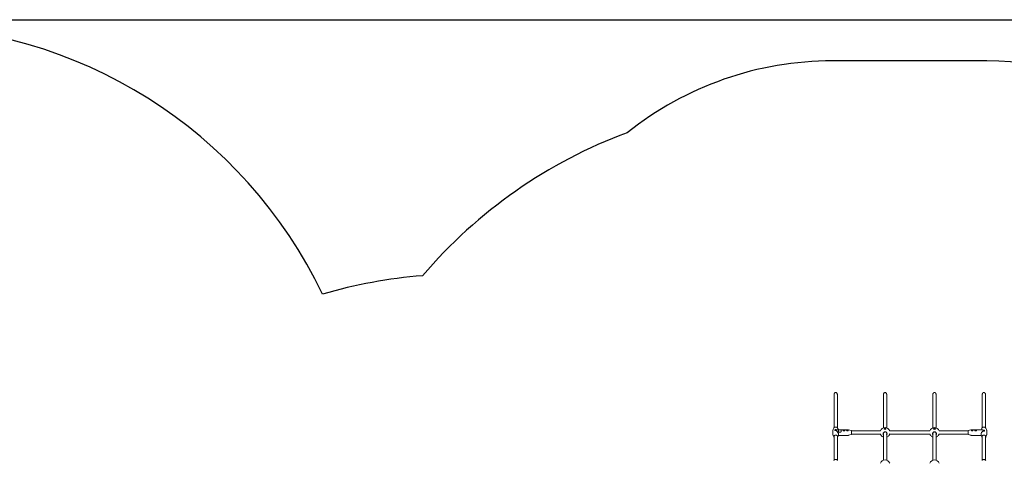
# Model space of a CAD drawing. Units: millimetres. Extents: x -9385 to 8567, y -4252 to 6270.
# Drawn here: x -2705 to 2079, y 2530 to 4671 of the extents above; entities that cross this region are included whole.
import ezdxf

# ---------------------------------------------------------------- set-up
doc = ezdxf.new("R2010")
doc.units = ezdxf.units.MM
doc.header["$MEASUREMENT"] = 0
for name, color, linetype in [('Activity Tower 106', 7, 'Continuous'), ('Minimum Fallzone', 2, 'Continuous'), ('Recommended Fallzone', 3, 'Continuous')]:
    doc.layers.add(name, color=color, linetype=linetype)

msp = doc.modelspace()

# ---------------------------------------------------------------- linework, layer by layer
at = {"layer": 'Activity Tower 106', "linetype": 'Continuous', "lineweight": 0}
for p, q in [((1252, 2848), (1252, 2688.1)), ((1268, 2688.1), (1268, 2848)), ((1492, 2848), (1492, 2686.9)), ((1508, 2686.9), (1508, 2848)), ((1732, 2848), (1732, 2686.9)), ((1748, 2686.9), (1748, 2848)), ((1972, 2848), (1972, 2688.1)), ((1988, 2688.1), (1988, 2848)), ((1250.7, 2686.3), (1247.2, 2678.8)), ((1269.3, 2686.3), (1272.8, 2678.8)), ((1970.7, 2686.3), (1967.2, 2678.8)), ((1989.3, 2686.3), (1992.8, 2678.8)), ((1246.2, 2654.7), (1246.2, 2674.5)), ((1250.7, 2642.9), (1247.2, 2650.3)), ((1252, 2648), (1252, 2530.3)), ((1268, 2530.3), (1268, 2648)), ((1321.3, 2678.3), (1268.9, 2678.3)), ((1269.3, 2642.9), (1272.8, 2650.3)), ((1321.3, 2650.8), (1273, 2650.8)), ((1273.2, 2678.1), (1273.2, 2668.9)), ((1273.7, 2654.7), (1273.7, 2655.7)), ((1275.2, 2678.3), (1284.8, 2678.3)), ((1275.2, 2678), (1284.8, 2678)), ((1284.8, 2667), (1275.2, 2667)), ((1286.8, 2668.9), (1286.8, 2678.1)), ((1335.6, 2674.4), (1322.7, 2678.1)), ((1335.6, 2654.7), (1322.7, 2651)), ((1336, 2673.9), (1336, 2655.2)), ((1336, 2672.6), (1477.6, 2672.6)), ((1336, 2656.6), (1478, 2656.6)), ((1492, 2650.1), (1492, 2530.1)), ((1508, 2530.1), (1508, 2650.1)), ((1522, 2656.6), (1718, 2656.6)), ((1522.4, 2672.6), (1717.6, 2672.6)), ((1732, 2650.1), (1732, 2530.1)), ((1748, 2530.1), (1748, 2650.1)), ((1762, 2656.6), (1904, 2656.6)), ((1762.4, 2672.6), (1904, 2672.6)), ((1904, 2655.2), (1904, 2673.9)), ((1904.4, 2674.4), (1917.3, 2678.1)), ((1904.4, 2654.7), (1917.3, 2651)), ((1918.7, 2678.3), (1971.1, 2678.3)), ((1918.7, 2650.8), (1967, 2650.8)), ((1966.2, 2654.7), (1966.2, 2655.7)), ((1970.7, 2642.9), (1967.2, 2650.3)), ((1972, 2648), (1972, 2530.3)), ((1988, 2530.3), (1988, 2648)), ((1989.3, 2642.9), (1992.8, 2650.3)), ((1993.7, 2654.7), (1993.7, 2674.5))]:
    msp.add_line(p, q, dxfattribs=at)
for centre, radius, start, end in [((1500, 2664.6), 23.7, 19.6846, 160.3154), ((1740, 2664.6), 23.7, 19.6846, 160.3154), ((1321.3, 2673.3), 5, 74.0546, 90), ((1321.3, 2655.8), 5, 270, 285.9454), ((1335.5, 2673.9), 0.5, 0, 74.0546), ((1335.5, 2655.2), 0.5, 285.9454, 0), ((1500, 2664.6), 23.7, 216.035, 250.3154), ((1500, 2664.6), 23.8, 289.6846, 323.965), ((1740, 2664.6), 23.7, 216.035, 250.3154), ((1740, 2664.6), 23.8, 289.6846, 323.965), ((1904.5, 2673.9), 0.5, 105.9454, 180), ((1904.5, 2655.2), 0.5, 180, 254.0546), ((1918.7, 2673.3), 5, 90, 105.9454), ((1918.7, 2655.8), 5, 254.0546, 270), ((1500, 2507.7), 23.7, 19.6846, 160.3154), ((1740, 2507.7), 23.7, 19.6846, 160.3154)]:
    msp.add_arc(centre, radius, start, end, dxfattribs=at)
at = {"layer": 'Activity Tower 106', "linetype": 'Continuous', "lineweight": 0, "extrusion": (0, 0, -1)}
for centre, major_axis, ratio, start_param, end_param in [((1500, 2682.4), (4.4, 0), 0.646623, -3.141592653589805, 3.141592653589782), ((1500, 2681.2), (-4.4, 0), 0.646623, 0.214639, 2.926953), ((1740, 2682.4), (4.4, 0), 0.646623, -3.141592653589805, 3.141592653589782), ((1740, 2681.2), (-4.4, 0), 0.646623, 0.214639, 2.926953), ((1260, 2675.7), (-3.9, 0), 0.646623, 0.035708, 3.034203), ((1260, 2674.2), (-1.5, 0), 0.646623, -0.276641, 3.418233), ((1260, 2664.6), (12.5, 12.5), 0.463257, -0.874325, -0.433824), ((1300, 2674.4), (-3.9, 0), 0.646623, 0.120081, 3.021512), ((1300, 2672.9), (-1.5, 0), 0.646623, -0.676865, 3.818457), ((1317, 2674.4), (-3.9, 0), 0.646623, 0.120081, 3.021512), ((1317, 2672.9), (-1.5, 0), 0.646623, -0.676865, 3.818457), ((1923, 2672.9), (-1.5, 0), 0.646623, -0.676865, 3.818457), ((1940, 2672.9), (-1.5, 0), 0.646623, -0.676865, 3.818457), ((1980, 2664.6), (12.5, -12.5), 0.463257, 3.575417, 4.172485), ((1980, 2673.1), (-3.75, 0), 0.646623, 0.094088, 3.097571), ((1980, 2671.6), (-1.5, 0), 0.646623, -0.158213, 3.299806)]:
    msp.add_ellipse(centre, major_axis=major_axis, ratio=ratio, start_param=start_param, end_param=end_param, dxfattribs=at)
at = {"layer": 'Activity Tower 106', "linetype": 'Continuous', "lineweight": 0}
for centre, major_axis, ratio, start_param, end_param in [((1260, 2675.7), (3.5, 0), 0.646623, -0.318649, 3.794635), ((1260, 2664.6), (-12.5, 12.5), 0.463257, -2.707769, -1.251405), ((1300, 2674.4), (3.5, 0), 0.646623, -0.588681, 3.730274), ((1300, 2674.4), (3.5, 0), 0.646623, -2.281426, -1.570796), ((1300, 2674.4), (3.5, 0), 0.646623, -1.570796, -0.860167), ((1317, 2674.4), (3.5, 0), 0.646623, -0.588681, 3.730274), ((1317, 2674.4), (3.5, 0), 0.646623, -2.281426, -1.570796), ((1317, 2674.4), (3.5, 0), 0.646623, -1.570796, -0.860167), ((1923, 2674.4), (3.9, 0), 0.646623, 0.120081, 3.021512), ((1923, 2674.4), (3.5, 0), 0.646623, -0.588681, 3.730274), ((1923, 2674.4), (3.5, 0), 0.646623, -2.281426, -1.570796), ((1923, 2674.4), (3.5, 0), 0.646623, -1.570796, -0.860167), ((1940, 2674.4), (3.9, 0), 0.646623, 0.120081, 3.021512), ((1940, 2674.4), (3.5, 0), 0.646623, -0.588681, 3.730274), ((1940, 2674.4), (3.5, 0), 0.646623, -2.281426, -1.570796), ((1940, 2674.4), (3.5, 0), 0.646623, -1.570796, -0.860167), ((1980, 2664.6), (-12.5, -12.5), 0.463257, -1.750561, -0.433824), ((1980, 2673.1), (3.5, 0), 0.646623, -0.44833, 3.589922)]:
    msp.add_ellipse(centre, major_axis=major_axis, ratio=ratio, start_param=start_param, end_param=end_param, dxfattribs=at)
for points, knots in [([(1268, 2848), (1268, 2848.8), (1267.9, 2849.6), (1267.7, 2851.2), (1267.5, 2852), (1267, 2853.3), (1266.8, 2854), (1266.1, 2855.2), (1265.7, 2855.8), (1265, 2856.7), (1264.6, 2857.1), (1263.7, 2857.8), (1263.2, 2858.2), (1262.3, 2858.6), (1261.9, 2858.8), (1260.9, 2859), (1260.4, 2859.1), (1259.6, 2859.1), (1259.1, 2859), (1258.1, 2858.8), (1257.7, 2858.6), (1256.8, 2858.2), (1256.3, 2857.8), (1255.4, 2857.1), (1255, 2856.7), (1254.3, 2855.8), (1253.9, 2855.2), (1253.2, 2854), (1253, 2853.3), (1252.5, 2852), (1252.3, 2851.2), (1252.1, 2849.6), (1252, 2848.8), (1252, 2848)], [1.416591, 1.416591, 1.416591, 1.416591, 1.641523, 1.641523, 1.866455, 1.866455, 2.058941, 2.058941, 2.251427, 2.251427, 2.409538, 2.409538, 2.567648, 2.567648, 2.700858, 2.700858, 2.834069, 2.834069, 2.967279, 2.967279, 3.100489, 3.100489, 3.2586, 3.2586, 3.41671, 3.41671, 3.609196, 3.609196, 3.801682, 3.801682, 4.026614, 4.026614, 4.251546, 4.251546, 4.251546, 4.251546]), ([(1508, 2848), (1508, 2848.8), (1507.9, 2849.6), (1507.7, 2851.2), (1507.5, 2852), (1507, 2853.3), (1506.8, 2854), (1506.1, 2855.2), (1505.7, 2855.8), (1505, 2856.7), (1504.6, 2857.1), (1503.7, 2857.8), (1503.2, 2858.2), (1502.3, 2858.6), (1501.9, 2858.8), (1500.9, 2859), (1500.4, 2859.1), (1499.6, 2859.1), (1499.1, 2859), (1498.1, 2858.8), (1497.7, 2858.6), (1496.8, 2858.2), (1496.3, 2857.8), (1495.4, 2857.1), (1495, 2856.7), (1494.3, 2855.8), (1493.9, 2855.2), (1493.2, 2854), (1493, 2853.3), (1492.5, 2852), (1492.3, 2851.2), (1492.1, 2849.6), (1492, 2848.8), (1492, 2848)], [1.416591, 1.416591, 1.416591, 1.416591, 1.641523, 1.641523, 1.866455, 1.866455, 2.058941, 2.058941, 2.251427, 2.251427, 2.409538, 2.409538, 2.567648, 2.567648, 2.700858, 2.700858, 2.834069, 2.834069, 2.967279, 2.967279, 3.100489, 3.100489, 3.2586, 3.2586, 3.41671, 3.41671, 3.609196, 3.609196, 3.801682, 3.801682, 4.026614, 4.026614, 4.251546, 4.251546, 4.251546, 4.251546]), ([(1748, 2848), (1748, 2848.8), (1747.9, 2849.6), (1747.7, 2851.2), (1747.5, 2852), (1747, 2853.3), (1746.8, 2854), (1746.1, 2855.2), (1745.7, 2855.8), (1745, 2856.7), (1744.6, 2857.1), (1743.7, 2857.8), (1743.2, 2858.2), (1742.3, 2858.6), (1741.9, 2858.8), (1740.9, 2859), (1740.4, 2859.1), (1739.6, 2859.1), (1739.1, 2859), (1738.1, 2858.8), (1737.7, 2858.6), (1736.8, 2858.2), (1736.3, 2857.8), (1735.4, 2857.1), (1735, 2856.7), (1734.3, 2855.8), (1733.9, 2855.2), (1733.2, 2854), (1733, 2853.3), (1732.5, 2852), (1732.3, 2851.2), (1732.1, 2849.6), (1732, 2848.8), (1732, 2848)], [1.416591, 1.416591, 1.416591, 1.416591, 1.641523, 1.641523, 1.866455, 1.866455, 2.058941, 2.058941, 2.251427, 2.251427, 2.409538, 2.409538, 2.567648, 2.567648, 2.700858, 2.700858, 2.834069, 2.834069, 2.967279, 2.967279, 3.100489, 3.100489, 3.2586, 3.2586, 3.41671, 3.41671, 3.609196, 3.609196, 3.801682, 3.801682, 4.026614, 4.026614, 4.251546, 4.251546, 4.251546, 4.251546]), ([(1988, 2848), (1988, 2848.8), (1987.9, 2849.6), (1987.7, 2851.2), (1987.5, 2852), (1987, 2853.3), (1986.8, 2854), (1986.1, 2855.2), (1985.7, 2855.8), (1985, 2856.7), (1984.6, 2857.1), (1983.7, 2857.8), (1983.2, 2858.2), (1982.3, 2858.6), (1981.9, 2858.8), (1980.9, 2859), (1980.4, 2859.1), (1979.6, 2859.1), (1979.1, 2859), (1978.1, 2858.8), (1977.7, 2858.6), (1976.8, 2858.2), (1976.3, 2857.8), (1975.4, 2857.1), (1975, 2856.7), (1974.3, 2855.8), (1973.9, 2855.2), (1973.2, 2854), (1973, 2853.3), (1972.5, 2852), (1972.3, 2851.2), (1972.1, 2849.6), (1972, 2848.8), (1972, 2848)], [1.416591, 1.416591, 1.416591, 1.416591, 1.641523, 1.641523, 1.866455, 1.866455, 2.058941, 2.058941, 2.251427, 2.251427, 2.409538, 2.409538, 2.567648, 2.567648, 2.700858, 2.700858, 2.834069, 2.834069, 2.967279, 2.967279, 3.100489, 3.100489, 3.2586, 3.2586, 3.41671, 3.41671, 3.609196, 3.609196, 3.801682, 3.801682, 4.026614, 4.026614, 4.251546, 4.251546, 4.251546, 4.251546]), ([(1269.3, 2686.3), (1268.9, 2687), (1268.4, 2687.7), (1267.1, 2689), (1266.3, 2689.6), (1264.6, 2690.5), (1263.6, 2690.8), (1261.6, 2691.2), (1260.5, 2691.3), (1258.4, 2691.2), (1257.3, 2691.1), (1255.4, 2690.4), (1254.4, 2690), (1252.8, 2689), (1252.1, 2688.3), (1251.2, 2687.2), (1250.9, 2686.7), (1250.7, 2686.3)], [0.343784, 0.343784, 0.343784, 0.343784, 0.657942, 0.657942, 0.978951, 0.978951, 1.303293, 1.303293, 1.628462, 1.628462, 1.953716, 1.953716, 2.278741, 2.278741, 2.602292, 2.602292, 2.797808, 2.797808, 2.797808, 2.797808]), ([(1989.3, 2686.3), (1988.9, 2687), (1988.4, 2687.7), (1987.1, 2689), (1986.3, 2689.6), (1984.6, 2690.5), (1983.6, 2690.8), (1981.6, 2691.2), (1980.5, 2691.3), (1978.4, 2691.2), (1977.3, 2691.1), (1975.4, 2690.4), (1974.4, 2690), (1972.8, 2689), (1972.1, 2688.3), (1971.2, 2687.2), (1970.9, 2686.7), (1970.7, 2686.3)], [0.343784, 0.343784, 0.343784, 0.343784, 0.657942, 0.657942, 0.978951, 0.978951, 1.303293, 1.303293, 1.628462, 1.628462, 1.953716, 1.953716, 2.278741, 2.278741, 2.602292, 2.602292, 2.797808, 2.797808, 2.797808, 2.797808]), ([(1246.2, 2674.5), (1246.2, 2674.8), (1246.3, 2675.1), (1246.3, 2675.7), (1246.4, 2676), (1246.5, 2676.6), (1246.5, 2676.9), (1246.7, 2677.4), (1246.8, 2677.7), (1247, 2678.3), (1247.1, 2678.6), (1247.2, 2678.8)], [3.1415927, 3.1415927, 3.1415927, 3.1415927, 3.2103496, 3.2103496, 3.2791064, 3.2791064, 3.3478633, 3.3478633, 3.4166202, 3.4166202, 3.4853771, 3.4853771, 3.4853771, 3.4853771]), ([(1246.2, 2654.7), (1246.2, 2654.4), (1246.3, 2654.1), (1246.3, 2653.5), (1246.4, 2653.2), (1246.5, 2652.6), (1246.5, 2652.3), (1246.7, 2651.7), (1246.8, 2651.4), (1247, 2650.8), (1247.1, 2650.6), (1247.2, 2650.3)], [3.1415927, 3.1415927, 3.1415927, 3.1415927, 3.2103496, 3.2103496, 3.2791064, 3.2791064, 3.3478633, 3.3478633, 3.4166202, 3.4166202, 3.4853771, 3.4853771, 3.4853771, 3.4853771]), ([(1252, 2641), (1251.8, 2641.2), (1251.7, 2641.3), (1251.2, 2641.9), (1250.9, 2642.4), (1250.7, 2642.9)], [2.5227265, 2.5227265, 2.5227265, 2.5227265, 2.6022922, 2.6022922, 2.7978082, 2.7978082, 2.7978082, 2.7978082]), ([(1251.2, 2645.3), (1251.2, 2646), (1251.4, 2646.8), (1252, 2648.1), (1252.4, 2648.7), (1253.6, 2649.9), (1254.3, 2650.4), (1255.8, 2651.2), (1256.6, 2651.5), (1258.4, 2651.9), (1259.4, 2652), (1261.2, 2651.9), (1262.2, 2651.8), (1263.9, 2651.3), (1264.7, 2650.9), (1266.2, 2650.1), (1266.8, 2649.5), (1267.8, 2648.4), (1268.2, 2647.7), (1268.6, 2646.5), (1268.7, 2645.9), (1268.7, 2645.3)], [3.141593, 3.141593, 3.141593, 3.141593, 3.468396, 3.468396, 3.792018, 3.792018, 4.111362, 4.111362, 4.42891, 4.42891, 4.746059, 4.746059, 5.063171, 5.063171, 5.380353, 5.380353, 5.698112, 5.698112, 6.018128, 6.018128, 6.283185, 6.283185, 6.283185, 6.283185]), ([(1260, 2673.8), (1259.5, 2673.8), (1259, 2673.9), (1258, 2674), (1257.6, 2674.2), (1256.9, 2674.5), (1256.6, 2674.7), (1256.2, 2675.3), (1256.1, 2675.6), (1256.1, 2675.9), (1256.1, 2676.2), (1256.2, 2676.6), (1256.6, 2677.3), (1256.9, 2677.6), (1257.6, 2678.2), (1258, 2678.4), (1259, 2678.8), (1259.5, 2678.9), (1260, 2678.9)], [1.773442, 1.773442, 1.773442, 1.773442, 1.921212, 1.921212, 2.068981, 2.068981, 2.216786, 2.216786, 2.36459, 2.36459, 2.36459, 2.512394, 2.512394, 2.660198, 2.660198, 2.807968, 2.807968, 2.955737, 2.955737, 2.955737, 2.955737]), ([(1260, 2678.9), (1260.5, 2678.9), (1261, 2678.8), (1262, 2678.4), (1262.4, 2678.2), (1263.1, 2677.7), (1263.4, 2677.3), (1263.6, 2677)], [0.5911475, 0.5911475, 0.5911475, 0.5911475, 0.7389169, 0.7389169, 0.8866863, 0.8866863, 1.0268812, 1.0268812, 1.0268812, 1.0268812]), ([(1261.6, 2674), (1261.5, 2674), (1261.5, 2674), (1261, 2673.9), (1260.5, 2673.8), (1260, 2673.8)], [1.618065, 1.618065, 1.618065, 1.618065, 1.6256729, 1.6256729, 1.7734424, 1.7734424, 1.7734424, 1.7734424]), ([(1263.3, 2675.1), (1263.2, 2674.9), (1263, 2674.7), (1262.4, 2674.3), (1262, 2674.1), (1261.6, 2674)], [-0.3874826, -0.3874826, -0.3874826, -0.3874826, -0.2948833, -0.2948833, -0.1549929, -0.1549929, -0.1549929, -0.1549929]), ([(1263.6, 2677), (1263.6, 2677), (1263.6, 2677), (1263.8, 2676.8), (1263.9, 2676.5), (1263.9, 2676), (1263.8, 2675.7), (1263.5, 2675.3), (1263.4, 2675.2), (1263.3, 2675.1)], [-0.7471538, -0.7471538, -0.7471538, -0.7471538, -0.7410395, -0.7410395, -0.588957, -0.588957, -0.4419202, -0.4419202, -0.3874826, -0.3874826, -0.3874826, -0.3874826]), ([(1272.8, 2650.3), (1272.9, 2650.6), (1273, 2650.8), (1273.2, 2651.4), (1273.3, 2651.7), (1273.5, 2652.3), (1273.5, 2652.6), (1273.6, 2653.2), (1273.7, 2653.5), (1273.7, 2654.1), (1273.7, 2654.4), (1273.7, 2654.7)], [5.9394008, 5.9394008, 5.9394008, 5.9394008, 6.0081577, 6.0081577, 6.0769146, 6.0769146, 6.1456715, 6.1456715, 6.2144284, 6.2144284, 6.2831853, 6.2831853, 6.2831853, 6.2831853]), ([(1273.2, 2678.1), (1273.2, 2678.3), (1273.7, 2678.3), (1274.4, 2678.3), (1274.6, 2678.3), (1274.9, 2678.3), (1275.2, 2678.3)], [0, 0, 0, 0, 1.133544, 1.133544, 1.133544, 1.570796, 1.570796, 1.570796, 1.570796]), ([(1273.2, 2677.8), (1273.2, 2678), (1273.7, 2678), (1274.4, 2678), (1274.6, 2678), (1274.9, 2678), (1275.2, 2678)], [0, 0, 0, 0, 1.133544, 1.133544, 1.133544, 1.570796, 1.570796, 1.570796, 1.570796]), ([(1275.2, 2667), (1274.4, 2667), (1273.7, 2667.4), (1273.4, 2668.1), (1273.3, 2668.4), (1273.2, 2668.6), (1273.2, 2668.9)], [0, 0, 0, 0, 1.133544, 1.133544, 1.133544, 1.570796, 1.570796, 1.570796, 1.570796]), ([(1284.8, 2678.3), (1285.6, 2678.3), (1286.3, 2678.3), (1286.6, 2678.2), (1286.7, 2678.2), (1286.8, 2678.2), (1286.8, 2678.1)], [0, 0, 0, 0, 1.133544, 1.133544, 1.133544, 1.570796, 1.570796, 1.570796, 1.570796]), ([(1284.8, 2678), (1285.6, 2678), (1286.3, 2678), (1286.6, 2678), (1286.7, 2677.9), (1286.8, 2677.9), (1286.8, 2677.8)], [0, 0, 0, 0, 1.133544, 1.133544, 1.133544, 1.570796, 1.570796, 1.570796, 1.570796]), ([(1286.8, 2668.9), (1286.8, 2668.2), (1286.3, 2667.5), (1285.6, 2667.2), (1285.4, 2667), (1285.1, 2667), (1284.8, 2667)], [0, 0, 0, 0, 1.133544, 1.133544, 1.133544, 1.570796, 1.570796, 1.570796, 1.570796]), ([(1296.1, 2675.1), (1296.1, 2675.4), (1296.2, 2675.7), (1296.6, 2676.2), (1296.9, 2676.5), (1297.6, 2676.8), (1298, 2676.9), (1299, 2677.1), (1299.5, 2677.1), (1300.5, 2677.1), (1301, 2677.1), (1302, 2676.9), (1302.4, 2676.8), (1303.1, 2676.5), (1303.4, 2676.2), (1303.8, 2675.7), (1303.9, 2675.4), (1303.9, 2675.1)], [0.591147, 0.591147, 0.591147, 0.591147, 0.738917, 0.738917, 0.886686, 0.886686, 1.034491, 1.034491, 1.182295, 1.182295, 1.330099, 1.330099, 1.477903, 1.477903, 1.625673, 1.625673, 1.773442, 1.773442, 1.773442, 1.773442]), ([(1303.9, 2675.1), (1303.9, 2674.7), (1303.8, 2674.4), (1303.4, 2673.7), (1303.1, 2673.3), (1302.4, 2672.8), (1302, 2672.5), (1301, 2672.2), (1300.5, 2672.1), (1300, 2672.1), (1299.5, 2672.1), (1299, 2672.2), (1298, 2672.5), (1297.6, 2672.8), (1296.9, 2673.3), (1296.6, 2673.7), (1296.2, 2674.4), (1296.1, 2674.7), (1296.1, 2675.1)], [1.773442, 1.773442, 1.773442, 1.773442, 1.921212, 1.921212, 2.068981, 2.068981, 2.216786, 2.216786, 2.36459, 2.36459, 2.36459, 2.512394, 2.512394, 2.660198, 2.660198, 2.807968, 2.807968, 2.955737, 2.955737, 2.955737, 2.955737]), ([(1313.1, 2675.1), (1313.1, 2675.4), (1313.2, 2675.7), (1313.6, 2676.2), (1313.9, 2676.5), (1314.6, 2676.8), (1315, 2676.9), (1316, 2677.1), (1316.5, 2677.1), (1317.5, 2677.1), (1318, 2677.1), (1319, 2676.9), (1319.4, 2676.8), (1320.1, 2676.5), (1320.4, 2676.2), (1320.8, 2675.7), (1320.9, 2675.4), (1320.9, 2675.1)], [0.591147, 0.591147, 0.591147, 0.591147, 0.738917, 0.738917, 0.886686, 0.886686, 1.034491, 1.034491, 1.182295, 1.182295, 1.330099, 1.330099, 1.477903, 1.477903, 1.625673, 1.625673, 1.773442, 1.773442, 1.773442, 1.773442]), ([(1320.9, 2675.1), (1320.9, 2674.7), (1320.8, 2674.4), (1320.4, 2673.7), (1320.1, 2673.3), (1319.4, 2672.8), (1319, 2672.5), (1318, 2672.2), (1317.5, 2672.1), (1317, 2672.1), (1316.5, 2672.1), (1316, 2672.2), (1315, 2672.5), (1314.6, 2672.8), (1313.9, 2673.3), (1313.6, 2673.7), (1313.2, 2674.4), (1313.1, 2674.7), (1313.1, 2675.1)], [1.773442, 1.773442, 1.773442, 1.773442, 1.921212, 1.921212, 2.068981, 2.068981, 2.216786, 2.216786, 2.36459, 2.36459, 2.36459, 2.512394, 2.512394, 2.660198, 2.660198, 2.807968, 2.807968, 2.955737, 2.955737, 2.955737, 2.955737]), ([(1479.8, 2652.2), (1479.5, 2652.7), (1479.2, 2653.3), (1478.5, 2654.9), (1478.2, 2655.9), (1477.8, 2657.2), (1477.7, 2657.4), (1477.6, 2657.6)], [-5.2798354, -5.2798354, -5.2798354, -5.2798354, -5.074549, -5.074549, -4.783861, -4.783861, -4.7303858, -4.7303858, -4.7303858, -4.7303858]), ([(1507.5, 2652.3), (1507.8, 2652.7), (1508.1, 2653.2), (1508.8, 2654.6), (1509.1, 2655.5), (1509.3, 2656.9), (1509.3, 2657.4), (1509.3, 2658.5), (1509.3, 2659.1), (1509, 2660.4), (1508.8, 2661), (1508.2, 2662.6), (1507.7, 2663.5), (1506.9, 2664.4), (1506.7, 2664.6), (1506, 2665.3), (1505.4, 2665.8), (1503.7, 2666.9), (1502.5, 2667.4), (1500.8, 2667.6), (1500.4, 2667.7), (1499.1, 2667.7), (1498.3, 2667.5), (1495.9, 2666.8), (1494.5, 2665.9), (1492.6, 2663.9), (1491.9, 2662.8), (1490.9, 2660.4), (1490.7, 2659.1), (1490.7, 2657.9)], [-3.203192, -3.203192, -3.203192, -3.203192, -3.048345, -3.048345, -2.792037, -2.792037, -2.655643, -2.655643, -2.481653, -2.481653, -2.307658, -2.307658, -2.031476, -2.031476, -1.959674, -1.959674, -1.761948, -1.761948, -1.434781, -1.434781, -1.327822, -1.327822, -1.099663, -1.099663, -0.695969, -0.695969, -0.347985, -0.347985, 0, 0, 0, 0]), ([(1490.7, 2657.9), (1490.7, 2656.7), (1490.9, 2655.4), (1491.7, 2653.6), (1492.1, 2652.9), (1492.5, 2652.3)], [-5.2798354, -5.2798354, -5.2798354, -5.2798354, -4.9387521, -4.9387521, -4.7322868, -4.7322868, -4.7322868, -4.7322868]), ([(1491.6, 2658.1), (1491.6, 2659.2), (1491.7, 2660.4), (1492.5, 2662.6), (1493.2, 2663.7), (1494.9, 2665.6), (1496.1, 2666.5), (1498.4, 2667.2), (1499.2, 2667.3), (1500.4, 2667.3), (1500.8, 2667.3), (1502.3, 2667.1), (1503.5, 2666.6), (1505.1, 2665.5), (1505.6, 2665.1), (1506.2, 2664.4), (1506.4, 2664.2), (1507.1, 2663.3), (1507.6, 2662.4), (1508.1, 2660.9), (1508.2, 2660.4), (1508.4, 2659.2), (1508.4, 2658.6), (1508.4, 2657.7), (1508.3, 2657.2), (1508.1, 2655.9), (1507.8, 2655.1), (1507.3, 2654.2), (1507.2, 2654), (1507, 2653.8)], [0, 0, 0, 0, 0.347985, 0.347985, 0.695969, 0.695969, 1.099663, 1.099663, 1.327822, 1.327822, 1.434781, 1.434781, 1.761948, 1.761948, 1.959674, 1.959674, 2.031476, 2.031476, 2.307658, 2.307658, 2.481653, 2.481653, 2.655643, 2.655643, 2.792037, 2.792037, 3.048345, 3.048345, 3.122132, 3.122132, 3.122132, 3.122132]), ([(1493, 2653.8), (1492.8, 2654.1), (1492.6, 2654.5), (1491.9, 2655.9), (1491.7, 2657), (1491.6, 2658.1)], [4.813347, 4.813347, 4.813347, 4.813347, 4.9387521, 4.9387521, 5.2798354, 5.2798354, 5.2798354, 5.2798354]), ([(1522.4, 2657.6), (1522.1, 2656.8), (1521.9, 2656), (1521.2, 2654.1), (1520.7, 2653), (1520.2, 2652.2)], [-0.5494496, -0.5494496, -0.5494496, -0.5494496, -0.3410833, -0.3410833, 0, 0, 0, 0]), ([(1719.8, 2652.2), (1719.5, 2652.7), (1719.2, 2653.3), (1718.5, 2654.9), (1718.2, 2655.9), (1717.8, 2657.2), (1717.7, 2657.4), (1717.6, 2657.6)], [-5.2798354, -5.2798354, -5.2798354, -5.2798354, -5.074549, -5.074549, -4.783861, -4.783861, -4.7303858, -4.7303858, -4.7303858, -4.7303858]), ([(1747.5, 2652.3), (1747.8, 2652.7), (1748.1, 2653.2), (1748.8, 2654.6), (1749.1, 2655.5), (1749.3, 2656.9), (1749.3, 2657.4), (1749.3, 2658.5), (1749.3, 2659.1), (1749, 2660.4), (1748.8, 2661), (1748.2, 2662.6), (1747.7, 2663.5), (1746.9, 2664.4), (1746.7, 2664.6), (1746, 2665.3), (1745.4, 2665.8), (1743.7, 2666.9), (1742.5, 2667.4), (1740.8, 2667.6), (1740.4, 2667.7), (1739.1, 2667.7), (1738.3, 2667.5), (1735.9, 2666.8), (1734.5, 2665.9), (1732.6, 2663.9), (1731.9, 2662.8), (1730.9, 2660.4), (1730.7, 2659.1), (1730.7, 2657.9)], [-3.203192, -3.203192, -3.203192, -3.203192, -3.048345, -3.048345, -2.792037, -2.792037, -2.655643, -2.655643, -2.481653, -2.481653, -2.307658, -2.307658, -2.031476, -2.031476, -1.959674, -1.959674, -1.761948, -1.761948, -1.434781, -1.434781, -1.327822, -1.327822, -1.099663, -1.099663, -0.695969, -0.695969, -0.347985, -0.347985, 0, 0, 0, 0]), ([(1730.7, 2657.9), (1730.7, 2656.7), (1730.9, 2655.4), (1731.7, 2653.6), (1732.1, 2652.9), (1732.5, 2652.3)], [-5.2798354, -5.2798354, -5.2798354, -5.2798354, -4.9387521, -4.9387521, -4.7322868, -4.7322868, -4.7322868, -4.7322868]), ([(1731.6, 2658.1), (1731.6, 2659.2), (1731.7, 2660.4), (1732.5, 2662.6), (1733.2, 2663.7), (1734.9, 2665.6), (1736.1, 2666.5), (1738.4, 2667.2), (1739.2, 2667.3), (1740.4, 2667.3), (1740.8, 2667.3), (1742.3, 2667.1), (1743.5, 2666.6), (1745.1, 2665.5), (1745.6, 2665.1), (1746.2, 2664.4), (1746.4, 2664.2), (1747.1, 2663.3), (1747.6, 2662.4), (1748.1, 2660.9), (1748.2, 2660.4), (1748.4, 2659.2), (1748.4, 2658.6), (1748.4, 2657.7), (1748.3, 2657.2), (1748.1, 2655.9), (1747.8, 2655.1), (1747.3, 2654.2), (1747.2, 2654), (1747, 2653.8)], [0, 0, 0, 0, 0.347985, 0.347985, 0.695969, 0.695969, 1.099663, 1.099663, 1.327822, 1.327822, 1.434781, 1.434781, 1.761948, 1.761948, 1.959674, 1.959674, 2.031476, 2.031476, 2.307658, 2.307658, 2.481653, 2.481653, 2.655643, 2.655643, 2.792037, 2.792037, 3.048345, 3.048345, 3.122132, 3.122132, 3.122132, 3.122132]), ([(1733, 2653.8), (1732.8, 2654.1), (1732.6, 2654.5), (1731.9, 2655.9), (1731.7, 2657), (1731.6, 2658.1)], [4.813347, 4.813347, 4.813347, 4.813347, 4.9387521, 4.9387521, 5.2798354, 5.2798354, 5.2798354, 5.2798354]), ([(1762.4, 2657.6), (1762.1, 2656.8), (1761.9, 2656), (1761.2, 2654.1), (1760.7, 2653), (1760.2, 2652.2)], [-0.5494496, -0.5494496, -0.5494496, -0.5494496, -0.3410833, -0.3410833, 0, 0, 0, 0]), ([(1919.1, 2675.1), (1919.1, 2675.4), (1919.2, 2675.7), (1919.6, 2676.2), (1919.9, 2676.5), (1920.6, 2676.8), (1921, 2676.9), (1922, 2677.1), (1922.5, 2677.1), (1923.5, 2677.1), (1924, 2677.1), (1925, 2676.9), (1925.4, 2676.8), (1926.1, 2676.5), (1926.4, 2676.2), (1926.8, 2675.7), (1926.9, 2675.4), (1926.9, 2675.1)], [0.591147, 0.591147, 0.591147, 0.591147, 0.738917, 0.738917, 0.886686, 0.886686, 1.034491, 1.034491, 1.182295, 1.182295, 1.330099, 1.330099, 1.477903, 1.477903, 1.625673, 1.625673, 1.773442, 1.773442, 1.773442, 1.773442]), ([(1926.9, 2675.1), (1926.9, 2674.7), (1926.8, 2674.4), (1926.4, 2673.7), (1926.1, 2673.3), (1925.4, 2672.8), (1925, 2672.5), (1924, 2672.2), (1923.5, 2672.1), (1923, 2672.1), (1922.5, 2672.1), (1922, 2672.2), (1921, 2672.5), (1920.6, 2672.8), (1919.9, 2673.3), (1919.6, 2673.7), (1919.2, 2674.4), (1919.1, 2674.7), (1919.1, 2675.1)], [1.773442, 1.773442, 1.773442, 1.773442, 1.921212, 1.921212, 2.068981, 2.068981, 2.216786, 2.216786, 2.36459, 2.36459, 2.36459, 2.512394, 2.512394, 2.660198, 2.660198, 2.807968, 2.807968, 2.955737, 2.955737, 2.955737, 2.955737]), ([(1936.1, 2675.1), (1936.1, 2675.4), (1936.2, 2675.7), (1936.6, 2676.2), (1936.9, 2676.5), (1937.6, 2676.8), (1938, 2676.9), (1939, 2677.1), (1939.5, 2677.1), (1940.5, 2677.1), (1941, 2677.1), (1942, 2676.9), (1942.4, 2676.8), (1943.1, 2676.5), (1943.4, 2676.2), (1943.8, 2675.7), (1943.9, 2675.4), (1943.9, 2675.1)], [0.591147, 0.591147, 0.591147, 0.591147, 0.738917, 0.738917, 0.886686, 0.886686, 1.034491, 1.034491, 1.182295, 1.182295, 1.330099, 1.330099, 1.477903, 1.477903, 1.625673, 1.625673, 1.773442, 1.773442, 1.773442, 1.773442]), ([(1943.9, 2675.1), (1943.9, 2674.7), (1943.8, 2674.4), (1943.4, 2673.7), (1943.1, 2673.3), (1942.4, 2672.8), (1942, 2672.5), (1941, 2672.2), (1940.5, 2672.1), (1940, 2672.1), (1939.5, 2672.1), (1939, 2672.2), (1938, 2672.5), (1937.6, 2672.8), (1936.9, 2673.3), (1936.6, 2673.7), (1936.2, 2674.4), (1936.1, 2674.7), (1936.1, 2675.1)], [1.773442, 1.773442, 1.773442, 1.773442, 1.921212, 1.921212, 2.068981, 2.068981, 2.216786, 2.216786, 2.36459, 2.36459, 2.36459, 2.512394, 2.512394, 2.660198, 2.660198, 2.807968, 2.807968, 2.955737, 2.955737, 2.955737, 2.955737]), ([(1966.2, 2654.7), (1966.2, 2654.4), (1966.3, 2654.1), (1966.3, 2653.5), (1966.4, 2653.2), (1966.5, 2652.6), (1966.5, 2652.3), (1966.7, 2651.7), (1966.8, 2651.4), (1967, 2650.8), (1967.1, 2650.6), (1967.2, 2650.3)], [3.1415927, 3.1415927, 3.1415927, 3.1415927, 3.2103496, 3.2103496, 3.2791064, 3.2791064, 3.3478633, 3.3478633, 3.4166202, 3.4166202, 3.4853771, 3.4853771, 3.4853771, 3.4853771]), ([(1972, 2641), (1971.8, 2641.2), (1971.7, 2641.3), (1971.2, 2641.9), (1970.9, 2642.4), (1970.7, 2642.9)], [2.5227265, 2.5227265, 2.5227265, 2.5227265, 2.6022922, 2.6022922, 2.7978082, 2.7978082, 2.7978082, 2.7978082]), ([(1971.2, 2645.3), (1971.2, 2646), (1971.4, 2646.8), (1972, 2648.1), (1972.4, 2648.7), (1973.6, 2649.9), (1974.3, 2650.4), (1975.8, 2651.2), (1976.6, 2651.5), (1978.4, 2651.9), (1979.4, 2652), (1981.2, 2651.9), (1982.2, 2651.8), (1983.9, 2651.3), (1984.7, 2650.9), (1986.2, 2650.1), (1986.8, 2649.5), (1987.8, 2648.4), (1988.2, 2647.7), (1988.6, 2646.5), (1988.7, 2645.9), (1988.7, 2645.3)], [3.141593, 3.141593, 3.141593, 3.141593, 3.468396, 3.468396, 3.792018, 3.792018, 4.111362, 4.111362, 4.42891, 4.42891, 4.746059, 4.746059, 5.063171, 5.063171, 5.380353, 5.380353, 5.698112, 5.698112, 6.018128, 6.018128, 6.283185, 6.283185, 6.283185, 6.283185]), ([(1976.5, 2672.5), (1976.5, 2672.5), (1976.5, 2672.5), (1976.3, 2672.9), (1976.2, 2673.3), (1976.2, 2674), (1976.3, 2674.4), (1976.6, 2674.8), (1976.7, 2674.9), (1976.8, 2675.1)], [-0.7126035, -0.7126035, -0.7126035, -0.7126035, -0.7123102, -0.7123102, -0.5662502, -0.5662502, -0.4248424, -0.4248424, -0.3639447, -0.3639447, -0.3639447, -0.3639447]), ([(1980, 2671.3), (1979.5, 2671.3), (1979, 2671.4), (1978.1, 2671.5), (1977.7, 2671.7), (1977, 2672), (1976.7, 2672.2), (1976.5, 2672.5)], [1.7044386, 1.7044386, 1.7044386, 1.7044386, 1.8464609, 1.8464609, 1.9884832, 1.9884832, 2.1287401, 2.1287401, 2.1287401, 2.1287401]), ([(1976.8, 2675.1), (1977, 2675.2), (1977.2, 2675.3), (1977.7, 2675.7), (1978.1, 2675.8), (1978.5, 2675.9)], [-0.3639447, -0.3639447, -0.3639447, -0.3639447, -0.2834346, -0.2834346, -0.1434919, -0.1434919, -0.1434919, -0.1434919]), ([(1978.5, 2675.9), (1978.5, 2675.9), (1978.6, 2675.9), (1979, 2676.1), (1979.5, 2676.2), (1980, 2676.2)], [0.4243295, 0.4243295, 0.4243295, 0.4243295, 0.4261239, 0.4261239, 0.5681462, 0.5681462, 0.5681462, 0.5681462]), ([(1980, 2676.2), (1980.5, 2676.2), (1981, 2676.1), (1981.9, 2675.8), (1982.3, 2675.5), (1983, 2675), (1983.3, 2674.7), (1983.7, 2674), (1983.7, 2673.7), (1983.7, 2673.1), (1983.7, 2672.8), (1983.3, 2672.2), (1983, 2672), (1982.3, 2671.7), (1981.9, 2671.5), (1981, 2671.4), (1980.5, 2671.3), (1980, 2671.3)], [0.568146, 0.568146, 0.568146, 0.568146, 0.710169, 0.710169, 0.852191, 0.852191, 0.994242, 0.994242, 1.136292, 1.136292, 1.278343, 1.278343, 1.420394, 1.420394, 1.562416, 1.562416, 1.704439, 1.704439, 1.704439, 1.704439]), ([(1992.8, 2678.8), (1992.9, 2678.6), (1993, 2678.3), (1993.2, 2677.7), (1993.3, 2677.4), (1993.5, 2676.9), (1993.5, 2676.6), (1993.6, 2676), (1993.7, 2675.7), (1993.7, 2675.1), (1993.7, 2674.8), (1993.7, 2674.5)], [5.9394008, 5.9394008, 5.9394008, 5.9394008, 6.0081577, 6.0081577, 6.0769146, 6.0769146, 6.1456715, 6.1456715, 6.2144284, 6.2144284, 6.2831853, 6.2831853, 6.2831853, 6.2831853]), ([(1992.8, 2650.3), (1992.9, 2650.6), (1993, 2650.8), (1993.2, 2651.4), (1993.3, 2651.7), (1993.5, 2652.3), (1993.5, 2652.6), (1993.6, 2653.2), (1993.7, 2653.5), (1993.7, 2654.1), (1993.7, 2654.4), (1993.7, 2654.7)], [5.9394008, 5.9394008, 5.9394008, 5.9394008, 6.0081577, 6.0081577, 6.0769146, 6.0769146, 6.1456715, 6.1456715, 6.2144284, 6.2144284, 6.2831853, 6.2831853, 6.2831853, 6.2831853]), ([(1269.1, 2528.7), (1268.7, 2529.4), (1268.2, 2530.2), (1266.8, 2531.4), (1266, 2532), (1264.2, 2532.9), (1263.2, 2533.2), (1261.2, 2533.6), (1260.1, 2533.6), (1258, 2533.5), (1257, 2533.3), (1255, 2532.6), (1254.1, 2532.1), (1252.6, 2530.9), (1251.9, 2530.3), (1251.2, 2529.2), (1251, 2529), (1250.9, 2528.7)], [0.382668, 0.382668, 0.382668, 0.382668, 0.698273, 0.698273, 1.01931, 1.01931, 1.343167, 1.343167, 1.66787, 1.66787, 1.992664, 1.992664, 2.317012, 2.317012, 2.639493, 2.639493, 2.758925, 2.758925, 2.758925, 2.758925]), ([(1989.1, 2528.7), (1988.7, 2529.4), (1988.2, 2530.2), (1986.8, 2531.4), (1986, 2532), (1984.2, 2532.9), (1983.2, 2533.2), (1981.2, 2533.6), (1980.1, 2533.6), (1978, 2533.5), (1977, 2533.3), (1975, 2532.6), (1974.1, 2532.1), (1972.6, 2530.9), (1971.9, 2530.3), (1971.2, 2529.2), (1971, 2529), (1970.9, 2528.7)], [0.382668, 0.382668, 0.382668, 0.382668, 0.698273, 0.698273, 1.01931, 1.01931, 1.343167, 1.343167, 1.66787, 1.66787, 1.992664, 1.992664, 2.317012, 2.317012, 2.639493, 2.639493, 2.758925, 2.758925, 2.758925, 2.758925])]:
    msp.add_open_spline(points, degree=3, knots=knots, dxfattribs=at)
for points in [[(1269.3, 2642.9), (1269, 2642.2), (1268.5, 2641.6), (1268, 2641)], [(1272.8, 2678.8), (1272.8, 2678.7), (1272.9, 2678.5), (1273, 2678.3)], [(1480.8, 2650.6), (1480.5, 2651.1), (1480.1, 2651.6), (1479.8, 2652.2)], [(1520.2, 2652.2), (1519.9, 2651.6), (1519.5, 2651.1), (1519.2, 2650.6)], [(1720.8, 2650.6), (1720.5, 2651.1), (1720.1, 2651.6), (1719.8, 2652.2)], [(1760.2, 2652.2), (1759.9, 2651.6), (1759.5, 2651.1), (1759.2, 2650.6)], [(1967, 2678.3), (1967.1, 2678.5), (1967.2, 2678.7), (1967.2, 2678.8)], [(1989.3, 2642.9), (1989, 2642.2), (1988.5, 2641.6), (1988, 2641)]]:
    msp.add_open_spline(points, degree=3, dxfattribs=at)
at = {"layer": 'Minimum Fallzone'}
msp.add_line((1995, 4470.6, 300), (1245, 4470.6, 300), dxfattribs=at)
for centre, radius, start, end in [((-3307.2, 2342.4, 300), 2300, 25.6276, 90), ((1245, 2870.6, 300), 1600, 90, 128.5686), ((1995, 2870.6, 300), 1600, 25.4781, 90), ((1080, 1870.6, 300), 2400, 110.2969, 139.581), ((-540, 935.3, 300), 2500, 94.7536, 106.1037)]:
    msp.add_arc(centre, radius, start, end, dxfattribs=at)
at = {"layer": 'Recommended Fallzone'}
msp.add_line((-5139.7, 4670.6, 300), (6473.2, 4670.6, 300), dxfattribs=at)

doc.saveas('drawing.dxf')
